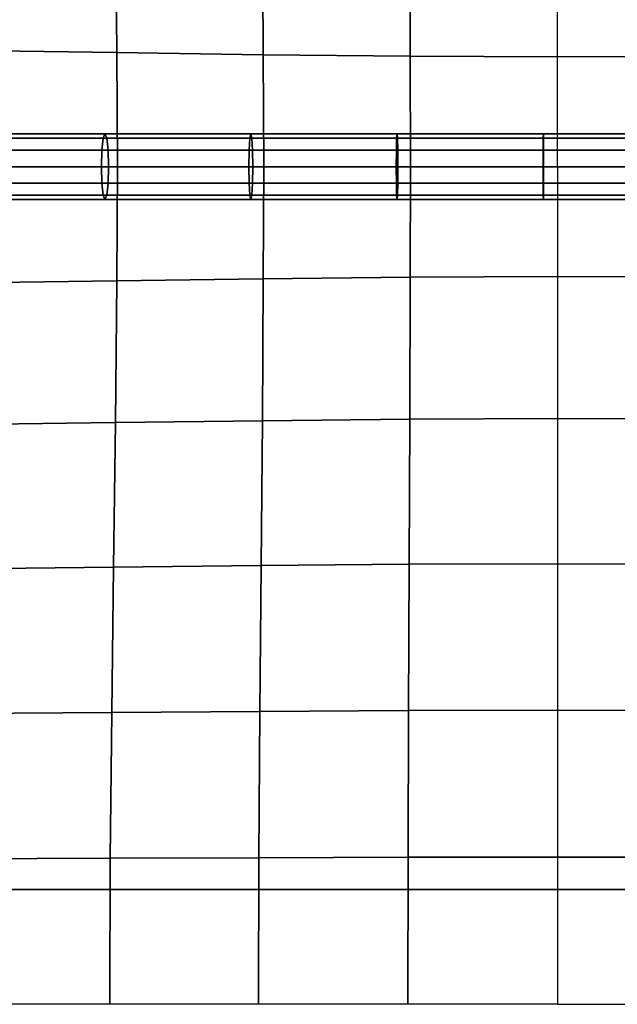
# Model space of a CAD drawing. Units: inches. Extents: x -39 to 39, y -20 to 20.
# Drawn here: x 7.6 to 9.9, y -15.9 to -12.2 of the extents above; entities that cross this region are included whole.
import ezdxf

# ---------------------------------------------------------------- set-up
doc = ezdxf.new("R2010")
doc.units = ezdxf.units.IN
doc.header["$MEASUREMENT"] = 0
doc.layers.add('AFUFU-3D-CH-CU', color=2, linetype='Continuous')
doc.layers.add('AFUFU-3D-CH-FR', color=2, linetype='Continuous')

msp = doc.modelspace()

# ---------------------------------------------------------------- linework, layer by layer
at = {"layer": 'AFUFU-3D-CH-CU'}
for points in [[(-38.6221, -19.125, 13.3517), (-38.6279, 19.125, 13.3523), (38.6221, 19.125, 13.3523), (38.6279, -19.125, 13.3517)], [(7.4204, -11.7686, 17.7636), (7.4269, -12.3081, 17.6317), (7.9814, -12.3158, 17.7155), (7.9761, -11.7761, 17.8535)], [(7.9761, -11.7761, 17.8535), (7.9814, -12.3158, 17.7155), (8.5394, -12.3235, 17.7728), (8.5357, -11.7836, 17.9154)], [(8.5357, -11.7836, 17.9154), (8.5394, -12.3235, 17.7728), (9.0989, -12.3294, 17.8073), (9.097, -11.7894, 17.953)], [(9.097, -11.7894, 17.953), (9.0989, -12.3294, 17.8073), (9.6591, -12.3318, 17.8192), (9.6591, -11.7917, 17.966)], [(10.2211, -11.7894, 17.9531), (10.2192, -12.3294, 17.8074), (9.6591, -12.3318, 17.8192), (9.6591, -11.7917, 17.966)], [(7.4269, -12.3081, 17.6317), (7.4296, -12.75, 17.3398), (7.9836, -12.75, 17.4104), (7.9814, -12.3158, 17.7155)], [(7.9814, -12.3158, 17.7155), (7.9836, -12.75, 17.4104), (8.5409, -12.75, 17.4551), (8.5394, -12.3235, 17.7728)], [(8.5394, -12.3235, 17.7728), (8.5409, -12.75, 17.4551), (9.0997, -12.75, 17.4802), (9.0989, -12.3294, 17.8073)], [(9.0989, -12.3294, 17.8073), (9.0997, -12.75, 17.4802), (9.6591, -12.75, 17.4884), (9.6591, -12.3318, 17.8192)], [(10.2192, -12.3294, 17.8074), (10.2185, -12.75, 17.4803), (9.6591, -12.75, 17.4884), (9.6591, -12.3318, 17.8192)], [(7.3836, -12.6249, 17.422), (7.3724, -12.6416, 17.4837), (7.9297, -12.6417, 17.5439), (7.9365, -12.6249, 17.4817)], [(7.3947, -12.6416, 17.3602), (7.3836, -12.6249, 17.422), (7.9365, -12.6249, 17.4817), (7.9433, -12.6416, 17.4194)], [(7.9365, -12.6249, 17.4817), (7.9297, -12.6417, 17.5439), (8.4881, -12.6417, 17.5806), (8.492, -12.6249, 17.5182)], [(7.9433, -12.6416, 17.4194), (7.9365, -12.6249, 17.4817), (8.492, -12.6249, 17.5182), (8.4959, -12.6416, 17.4558)], [(8.492, -12.6249, 17.5182), (8.4881, -12.6417, 17.5806), (9.047, -12.6417, 17.5998), (9.0486, -12.6249, 17.5373)], [(8.4959, -12.6416, 17.4558), (8.492, -12.6249, 17.5182), (9.0486, -12.6249, 17.5373), (9.0503, -12.6416, 17.4748)], [(9.0486, -12.6249, 17.5373), (9.047, -12.6417, 17.5998), (9.6061, -12.6417, 17.6037), (9.6057, -12.6249, 17.5412)], [(9.0503, -12.6416, 17.4748), (9.0486, -12.6249, 17.5373), (9.6057, -12.6249, 17.5412), (9.6052, -12.6416, 17.4787)], [(9.6057, -12.6249, 17.5412), (10.1626, -12.6249, 17.5307), (10.16, -12.6416, 17.4682), (9.6052, -12.6416, 17.4787)], [(9.6061, -12.6417, 17.6037), (10.1651, -12.6417, 17.5931), (10.1626, -12.6249, 17.5307), (9.6057, -12.6249, 17.5412)], [(7.3642, -12.6874, 17.5289), (7.9248, -12.6874, 17.5894), (7.9297, -12.6417, 17.5439), (7.3724, -12.6416, 17.4837)], [(7.3947, -12.6416, 17.3602), (7.9433, -12.6416, 17.4194), (7.9483, -12.6874, 17.3739), (7.4029, -12.6874, 17.315)], [(7.9248, -12.6874, 17.5894), (8.4852, -12.6874, 17.6263), (8.4881, -12.6417, 17.5806), (7.9297, -12.6417, 17.5439)], [(7.9433, -12.6416, 17.4194), (8.4959, -12.6416, 17.4558), (8.4988, -12.6874, 17.4101), (7.9483, -12.6874, 17.3739)], [(8.4852, -12.6874, 17.6263), (9.0458, -12.6874, 17.6455), (9.047, -12.6417, 17.5998), (8.4881, -12.6417, 17.5806)], [(8.4959, -12.6416, 17.4558), (9.0503, -12.6416, 17.4748), (9.0514, -12.6874, 17.4291), (8.4988, -12.6874, 17.4101)], [(9.0458, -12.6874, 17.6455), (9.6065, -12.6874, 17.6495), (9.6061, -12.6417, 17.6037), (9.047, -12.6417, 17.5998)], [(9.0503, -12.6416, 17.4748), (9.6052, -12.6416, 17.4787), (9.6049, -12.6874, 17.433), (9.0514, -12.6874, 17.4291)], [(9.6049, -12.6874, 17.433), (9.6052, -12.6416, 17.4787), (10.16, -12.6416, 17.4682), (10.1581, -12.6874, 17.4225)], [(9.6061, -12.6417, 17.6037), (9.6065, -12.6874, 17.6495), (10.167, -12.6874, 17.6389), (10.1651, -12.6417, 17.5931)], [(7.3613, -12.7499, 17.5455), (7.923, -12.7499, 17.6061), (7.9248, -12.6874, 17.5894), (7.3642, -12.6874, 17.5289)], [(7.4029, -12.6874, 17.315), (7.9483, -12.6874, 17.3739), (7.9501, -12.7499, 17.3572), (7.4059, -12.7499, 17.2985)], [(7.923, -12.7499, 17.6061), (8.4842, -12.7499, 17.643), (8.4852, -12.6874, 17.6263), (7.9248, -12.6874, 17.5894)], [(7.9483, -12.6874, 17.3739), (8.4988, -12.6874, 17.4101), (8.4999, -12.7499, 17.3934), (7.9501, -12.7499, 17.3572)], [(8.4842, -12.7499, 17.643), (9.0454, -12.7499, 17.6623), (9.0458, -12.6874, 17.6455), (8.4852, -12.6874, 17.6263)], [(8.4988, -12.6874, 17.4101), (9.0514, -12.6874, 17.4291), (9.0519, -12.7499, 17.4123), (8.4999, -12.7499, 17.3934)], [(9.0454, -12.7499, 17.6623), (9.6066, -12.7499, 17.6662), (9.6065, -12.6874, 17.6495), (9.0458, -12.6874, 17.6455)], [(9.0514, -12.6874, 17.4291), (9.6049, -12.6874, 17.433), (9.6047, -12.7499, 17.4162), (9.0519, -12.7499, 17.4123)], [(9.6047, -12.7499, 17.4162), (9.6049, -12.6874, 17.433), (10.1581, -12.6874, 17.4225), (10.1575, -12.7499, 17.4057)], [(9.6065, -12.6874, 17.6495), (9.6066, -12.7499, 17.6662), (10.1677, -12.7499, 17.6556), (10.167, -12.6874, 17.6389)], [(7.3613, -12.7499, 17.5455), (7.3642, -12.8124, 17.5289), (7.9248, -12.8124, 17.5894), (7.923, -12.7499, 17.6061)], [(7.4029, -12.8124, 17.315), (7.4059, -12.7499, 17.2985), (7.9501, -12.7499, 17.3572), (7.9483, -12.8124, 17.3739)], [(7.4269, -13.1919, 17.6317), (7.4296, -12.75, 17.3398), (7.9836, -12.75, 17.4104), (7.9814, -13.1842, 17.7155)], [(7.923, -12.7499, 17.6061), (7.9248, -12.8124, 17.5894), (8.4852, -12.8124, 17.6263), (8.4842, -12.7499, 17.643)], [(7.9483, -12.8124, 17.3739), (7.9501, -12.7499, 17.3572), (8.4999, -12.7499, 17.3934), (8.4988, -12.8124, 17.4101)], [(7.9814, -13.1842, 17.7155), (7.9836, -12.75, 17.4104), (8.5409, -12.75, 17.4551), (8.5394, -13.1765, 17.7728)], [(8.4842, -12.7499, 17.643), (8.4852, -12.8124, 17.6263), (9.0458, -12.8124, 17.6455), (9.0454, -12.7499, 17.6623)], [(8.4988, -12.8124, 17.4101), (8.4999, -12.7499, 17.3934), (9.0519, -12.7499, 17.4123), (9.0514, -12.8124, 17.429)], [(8.5394, -13.1765, 17.7728), (8.5409, -12.75, 17.4551), (9.0997, -12.75, 17.4802), (9.0989, -13.1706, 17.8073)], [(9.0454, -12.7499, 17.6623), (9.0458, -12.8124, 17.6455), (9.6065, -12.8124, 17.6495), (9.6066, -12.7499, 17.6662)], [(9.0514, -12.8124, 17.429), (9.0519, -12.7499, 17.4123), (9.6047, -12.7499, 17.4162), (9.6049, -12.8124, 17.4329)], [(9.0989, -13.1706, 17.8073), (9.0997, -12.75, 17.4802), (9.6591, -12.75, 17.4884), (9.6591, -13.1682, 17.8192)], [(9.6047, -12.7499, 17.4162), (10.1575, -12.7499, 17.4057), (10.1581, -12.8124, 17.4225), (9.6049, -12.8124, 17.4329)], [(9.6065, -12.8124, 17.6495), (10.167, -12.8124, 17.6389), (10.1677, -12.7499, 17.6556), (9.6066, -12.7499, 17.6662)], [(10.2192, -13.1706, 17.8074), (10.2185, -12.75, 17.4803), (9.6591, -12.75, 17.4884), (9.6591, -13.1682, 17.8192)], [(7.3642, -12.8124, 17.5289), (7.3724, -12.8582, 17.4837), (7.9297, -12.8582, 17.5439), (7.9248, -12.8124, 17.5894)], [(7.3947, -12.8581, 17.3602), (7.4029, -12.8124, 17.315), (7.9483, -12.8124, 17.3739), (7.9433, -12.8581, 17.4194)], [(7.9248, -12.8124, 17.5894), (7.9297, -12.8582, 17.5439), (8.4881, -12.8582, 17.5806), (8.4852, -12.8124, 17.6263)], [(7.9433, -12.8581, 17.4194), (7.9483, -12.8124, 17.3739), (8.4988, -12.8124, 17.4101), (8.4959, -12.8582, 17.4558)], [(8.4852, -12.8124, 17.6263), (8.4881, -12.8582, 17.5806), (9.047, -12.8582, 17.5998), (9.0458, -12.8124, 17.6455)], [(8.4959, -12.8582, 17.4558), (8.4988, -12.8124, 17.4101), (9.0514, -12.8124, 17.429), (9.0503, -12.8582, 17.4748)], [(9.0458, -12.8124, 17.6455), (9.047, -12.8582, 17.5998), (9.6061, -12.8582, 17.6037), (9.6065, -12.8124, 17.6495)], [(9.0503, -12.8582, 17.4748), (9.0514, -12.8124, 17.429), (9.6049, -12.8124, 17.4329), (9.6052, -12.8582, 17.4787)], [(9.6049, -12.8124, 17.4329), (10.1581, -12.8124, 17.4225), (10.16, -12.8582, 17.4682), (9.6052, -12.8582, 17.4787)], [(9.6061, -12.8582, 17.6037), (10.1651, -12.8582, 17.5931), (10.167, -12.8124, 17.6389), (9.6065, -12.8124, 17.6495)], [(7.3836, -12.8749, 17.422), (7.9365, -12.8749, 17.4816), (7.9297, -12.8582, 17.5439), (7.3724, -12.8582, 17.4837)], [(7.3947, -12.8581, 17.3602), (7.9433, -12.8581, 17.4194), (7.9365, -12.8749, 17.4816), (7.3836, -12.8749, 17.422)], [(7.9365, -12.8749, 17.4816), (8.492, -12.8749, 17.5182), (8.4881, -12.8582, 17.5806), (7.9297, -12.8582, 17.5439)], [(7.9433, -12.8581, 17.4194), (8.4959, -12.8582, 17.4558), (8.492, -12.8749, 17.5182), (7.9365, -12.8749, 17.4816)], [(8.492, -12.8749, 17.5182), (9.0486, -12.8749, 17.5373), (9.047, -12.8582, 17.5998), (8.4881, -12.8582, 17.5806)], [(8.4959, -12.8582, 17.4558), (9.0503, -12.8582, 17.4748), (9.0486, -12.8749, 17.5373), (8.492, -12.8749, 17.5182)], [(9.0486, -12.8749, 17.5373), (9.6057, -12.8749, 17.5412), (9.6061, -12.8582, 17.6037), (9.047, -12.8582, 17.5998)], [(9.0503, -12.8582, 17.4748), (9.6052, -12.8582, 17.4787), (9.6057, -12.8749, 17.5412), (9.0486, -12.8749, 17.5373)], [(9.6057, -12.8749, 17.5412), (9.6052, -12.8582, 17.4787), (10.16, -12.8582, 17.4682), (10.1626, -12.8749, 17.5307)], [(9.6061, -12.8582, 17.6037), (9.6057, -12.8749, 17.5412), (10.1626, -12.8749, 17.5307), (10.1651, -12.8582, 17.5931)], [(7.4204, -13.7314, 17.7636), (7.4269, -13.1919, 17.6317), (7.9814, -13.1842, 17.7155), (7.9761, -13.7239, 17.8535)], [(7.9761, -13.7239, 17.8535), (7.9814, -13.1842, 17.7155), (8.5394, -13.1765, 17.7728), (8.5357, -13.7164, 17.9154)], [(8.5357, -13.7164, 17.9154), (8.5394, -13.1765, 17.7728), (9.0989, -13.1706, 17.8073), (9.097, -13.7106, 17.953)], [(9.097, -13.7106, 17.953), (9.0989, -13.1706, 17.8073), (9.6591, -13.1682, 17.8192), (9.6591, -13.7083, 17.966)], [(10.2211, -13.7106, 17.9531), (10.2192, -13.1706, 17.8074), (9.6591, -13.1682, 17.8192), (9.6591, -13.7083, 17.966)], [(8.5309, -14.2675, 18.0067), (8.5357, -13.7164, 17.9154), (9.097, -13.7106, 17.953), (9.0946, -14.2629, 18.044)], [(9.0946, -14.2629, 18.044), (9.097, -13.7106, 17.953), (9.6591, -13.7083, 17.966), (9.659, -14.261, 18.0567)], [(10.2235, -14.2629, 18.0441), (10.2211, -13.7106, 17.9531), (9.6591, -13.7083, 17.966), (9.659, -14.261, 18.0567)], [(7.4119, -14.2797, 17.8522), (7.4204, -13.7314, 17.7636), (7.9761, -13.7239, 17.8535), (7.9692, -14.2736, 17.9444)], [(7.9692, -14.2736, 17.9444), (7.9761, -13.7239, 17.8535), (8.5357, -13.7164, 17.9154), (8.5309, -14.2675, 18.0067)], [(7.4033, -14.8311, 17.9132), (7.4119, -14.2797, 17.8522), (7.9692, -14.2736, 17.9444), (7.9622, -14.8269, 18.0059)], [(7.9622, -14.8269, 18.0059), (7.9692, -14.2736, 17.9444), (8.5309, -14.2675, 18.0067), (8.5261, -14.8227, 18.0667)], [(8.5261, -14.8227, 18.0667), (8.5309, -14.2675, 18.0067), (9.0946, -14.2629, 18.044), (9.0921, -14.8195, 18.1022)], [(9.0921, -14.8195, 18.1022), (9.0946, -14.2629, 18.044), (9.659, -14.261, 18.0567), (9.659, -14.8182, 18.114)], [(10.226, -14.8195, 18.1023), (10.2235, -14.2629, 18.0441), (9.659, -14.261, 18.0567), (9.659, -14.8182, 18.114)], [(7.3968, -15.384, 17.9502), (7.4033, -14.8311, 17.9132), (7.9622, -14.8269, 18.0059), (7.9569, -15.3819, 18.0426)], [(7.9569, -15.3819, 18.0426), (7.9622, -14.8269, 18.0059), (8.5261, -14.8227, 18.0667), (8.5224, -15.3797, 18.1017)], [(8.5224, -15.3797, 18.1017), (8.5261, -14.8227, 18.0667), (9.0921, -14.8195, 18.1022), (9.0902, -15.3781, 18.1352)], [(9.0902, -15.3781, 18.1352), (9.0921, -14.8195, 18.1022), (9.659, -14.8182, 18.114), (9.659, -15.3774, 18.1462)], [(10.2279, -15.3781, 18.1353), (10.226, -14.8195, 18.1023), (9.659, -14.8182, 18.114), (9.659, -15.3774, 18.1462)], [(7.3942, -15.9375, 17.963), (7.3968, -15.384, 17.9502), (7.9569, -15.3819, 18.0426), (7.9548, -15.9375, 18.0551)], [(7.9548, -15.9375, 18.0551), (7.9569, -15.3819, 18.0426), (8.5224, -15.3797, 18.1017), (8.5209, -15.9375, 18.1133)], [(8.5209, -15.9375, 18.1133), (8.5224, -15.3797, 18.1017), (9.0902, -15.3781, 18.1352), (9.0894, -15.9375, 18.146)], [(9.0894, -15.9375, 18.146), (9.0902, -15.3781, 18.1352), (9.659, -15.3774, 18.1462), (9.659, -15.9375, 18.1566)], [(10.2286, -15.9375, 18.1461), (10.2279, -15.3781, 18.1353), (9.659, -15.3774, 18.1462), (9.659, -15.9375, 18.1566)]]:
    msp.add_3dface(points, dxfattribs=at)
at = {"layer": 'AFUFU-3D-CH-FR'}
for points in [[(-35, -15.5, 13.1018), (-38.0625, -18.5625, 13.1018), (38.0625, -18.5625, 13.1018), (35, -15.5, 13.1018)], [(38.0625, -18.5625, 11.2268), (-38.0625, -18.5625, 11.2268), (-35, -15.5, 11.2268), (35, -15.5, 11.2268)], [(35, -15.5, 13.1018), (35, -15.5, 11.2268), (-35, -15.5, 11.2268), (-35, -15.5, 13.1018)]]:
    msp.add_3dface(points, dxfattribs=at)

doc.saveas('drawing.dxf')
